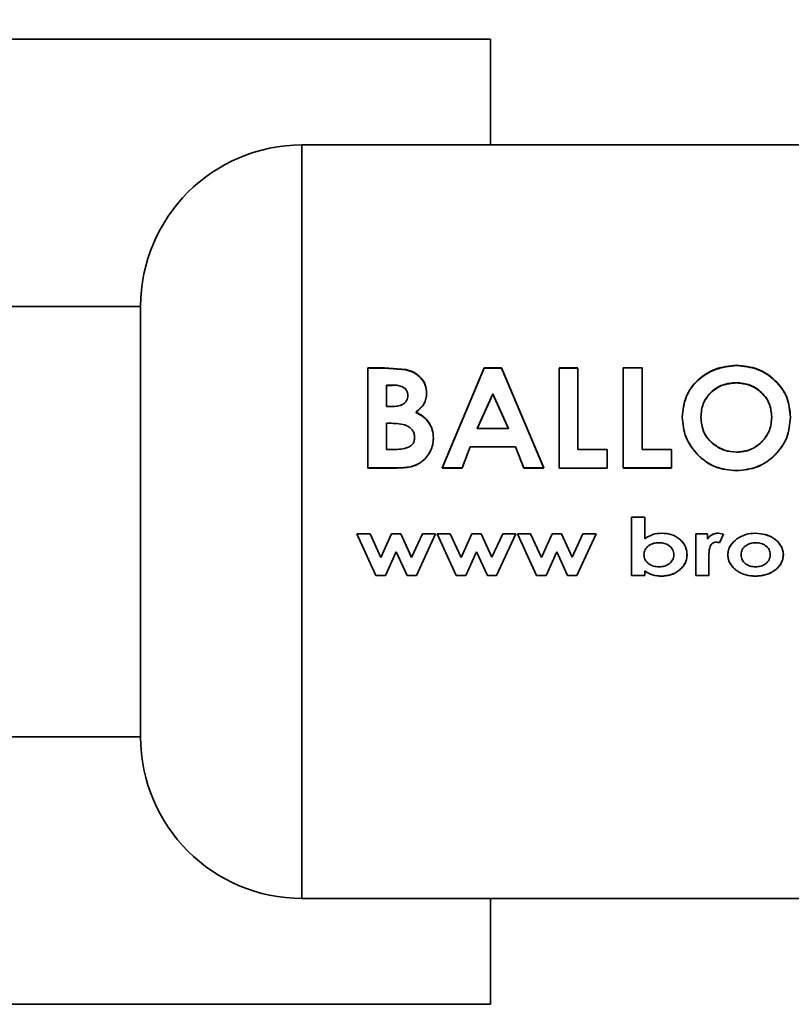
# Paper-space layout 'Blatt1' of a CAD drawing. Units: millimetres. Extents: x 0 to 4200, y 0 to 2970.
# Drawn here: x 1665 to 1687, y 2287 to 2315 of the extents above; entities that cross this region are included whole.
import ezdxf

# ---------------------------------------------------------------- set-up
doc = ezdxf.new("R2010")
doc.units = ezdxf.units.MM
doc.layers.add('1', color=7, linetype='Continuous')
doc.styles.add('SLDTEXTSTYLE1', font='TXT', dxfattribs={"width": 0.605})
doc.dimstyles.new('SLDDIMSTYLE0', dxfattribs={"dimtxt": 35, "dimasz": 25, "dimexe": 0, "dimexo": 0.0625, "dimgap": 8.75, "dimtad": 1, "dimdec": 1, "dimrnd": 1e-09, "dimzin": 12, "dimdsep": 46, "dimtxsty": 'SLDTEXTSTYLE1', "dimsah": 1, "dimcen": 0.09, "dimadec": 0, "dimazin": 3, "dimtfac": 1, "dimtdec": 1, "dimtofl": 0, "dimtmove": 0, "dimatfit": 3, "dimfxl": 1, "dimfrac": 2, "dimtolj": 1, "dimtzin": 12, "dimarcsym": 0})

# ---------------------------------------------------------------- blocks, each defined once
blk = doc.blocks.new('_D')
at = {"layer": '1', "ltscale": 10}
for p, q in [((510.532, 2360.672), (510.532, 2683.505)), ((1678.532, 2324.122), (1678.532, 2683.505)), ((1678.532, 2673.505), (510.532, 2673.505))]:
    blk.add_line(p, q, dxfattribs=at)
for points in [[(510.532, 2673.505), (535.532, 2669.505), (535.532, 2677.505)], [(1678.532, 2673.505), (1653.532, 2677.505), (1653.532, 2669.505)]]:
    blk.add_solid(points, dxfattribs=at)
at = {"layer": '1', "ltscale": 10, "insert": (1041.059, 2718.623), "char_height": 35, "attachment_point": 1, "style": 'SLDTEXTSTYLE1'}
blk.add_mtext('1168', dxfattribs=at)

psp = doc.layouts.new('Blatt1')

# ---------------------------------------------------------------- linework, layer by layer
at = {"color": 7, "linetype": 'Continuous', "lineweight": 35, "ltscale": 10}
for p, q in [((1678.532, 2314.122), (1603.532, 2314.122)), ((1678.532, 2311.172), (1678.532, 2314.122)), ((1699.276, 2311.172), (1673.276, 2311.172)), ((1668.776, 2306.672), (1631.566, 2306.672)), ((1668.776, 2306.672), (1668.776, 2294.672)), ((1675.112, 2304.964), (1675.112, 2302.17)), ((1675.578, 2304.964), (1675.112, 2304.964)), ((1675.112, 2304.954), (1675.578, 2304.954)), ((1675.112, 2302.167), (1675.112, 2304.954)), ((1676.172, 2304.916), (1675.578, 2304.964)), ((1675.578, 2304.954), (1676.172, 2304.906)), ((1678.359, 2304.964), (1677.183, 2302.17)), ((1677.183, 2302.167), (1678.359, 2304.954)), ((1678.843, 2304.964), (1678.359, 2304.964)), ((1678.359, 2304.954), (1678.843, 2304.954)), ((1680.018, 2302.17), (1678.843, 2304.964)), ((1678.843, 2304.954), (1680.018, 2302.167)), ((1680.97, 2304.964), (1680.447, 2304.964)), ((1680.447, 2304.954), (1680.97, 2304.954)), ((1680.447, 2302.167), (1680.447, 2304.954)), ((1680.97, 2304.954), (1680.97, 2302.682)), ((1682.238, 2304.964), (1682.238, 2302.17)), ((1682.761, 2304.964), (1682.238, 2304.964)), ((1682.761, 2302.686), (1682.761, 2304.964)), ((1675.634, 2303.881), (1675.634, 2304.481)), ((1675.634, 2304.481), (1675.798, 2304.481)), ((1675.798, 2304.472), (1675.634, 2304.472)), ((1678.164, 2303.27), (1678.6, 2304.238)), ((1678.6, 2304.23), (1678.164, 2303.264)), ((1678.6, 2304.238), (1679.037, 2303.27)), ((1679.037, 2303.264), (1678.6, 2304.23)), ((1675.773, 2303.881), (1675.634, 2303.881)), ((1675.634, 2302.686), (1675.634, 2303.415)), ((1675.634, 2303.415), (1675.759, 2303.415)), ((1679.037, 2303.27), (1678.164, 2303.27)), ((1677.74, 2302.17), (1677.966, 2302.76)), ((1677.966, 2302.755), (1677.74, 2302.167)), ((1677.966, 2302.76), (1679.234, 2302.76)), ((1679.234, 2302.755), (1677.966, 2302.755)), ((1679.234, 2302.76), (1679.46, 2302.17)), ((1679.46, 2302.167), (1679.234, 2302.755)), ((1675.785, 2302.686), (1675.634, 2302.686)), ((1680.97, 2302.682), (1681.791, 2302.682)), ((1681.791, 2302.682), (1681.791, 2302.167)), ((1683.582, 2302.686), (1682.761, 2302.686)), ((1682.761, 2302.682), (1683.582, 2302.682)), ((1683.582, 2302.17), (1683.582, 2302.686)), ((1683.582, 2302.682), (1683.582, 2302.167)), ((1675.112, 2302.17), (1675.93, 2302.17)), ((1675.93, 2302.167), (1675.112, 2302.167)), ((1677.183, 2302.17), (1677.74, 2302.17)), ((1677.74, 2302.167), (1677.183, 2302.167)), ((1679.46, 2302.17), (1680.018, 2302.17)), ((1680.018, 2302.167), (1679.46, 2302.167)), ((1681.791, 2302.167), (1680.447, 2302.167)), ((1682.238, 2302.17), (1683.582, 2302.17)), ((1683.582, 2302.167), (1682.238, 2302.167)), ((1682.469, 2300.8), (1682.835, 2300.8)), ((1682.469, 2299.177), (1682.469, 2300.8)), ((1682.835, 2300.8), (1682.469, 2300.8)), ((1682.469, 2300.8), (1682.469, 2299.173)), ((1682.835, 2300.8), (1682.835, 2300.197)), ((1682.835, 2300.196), (1682.835, 2300.8)), ((1674.806, 2300.331), (1675.34, 2299.173)), ((1675.175, 2300.331), (1674.806, 2300.331)), ((1675.478, 2299.671), (1675.175, 2300.331)), ((1675.777, 2300.331), (1675.478, 2299.671)), ((1675.777, 2300.332), (1676.034, 2300.332)), ((1676.034, 2300.331), (1675.777, 2300.331)), ((1676.034, 2300.332), (1676.333, 2299.681)), ((1676.333, 2299.678), (1676.034, 2300.331)), ((1676.636, 2300.331), (1676.333, 2299.678)), ((1676.466, 2299.173), (1677.004, 2300.331)), ((1677.004, 2300.331), (1676.636, 2300.331)), ((1677.045, 2300.332), (1677.413, 2300.332)), ((1677.579, 2299.177), (1677.045, 2300.332)), ((1677.413, 2300.332), (1677.717, 2299.673)), ((1677.717, 2299.673), (1678.015, 2300.332)), ((1678.015, 2300.332), (1678.273, 2300.332)), ((1678.273, 2300.332), (1678.572, 2299.681)), ((1678.572, 2299.681), (1678.874, 2300.332)), ((1679.243, 2300.332), (1678.705, 2299.177)), ((1678.874, 2300.332), (1679.243, 2300.332)), ((1679.243, 2300.331), (1678.874, 2300.331)), ((1679.284, 2300.332), (1679.652, 2300.332)), ((1679.818, 2299.177), (1679.284, 2300.332)), ((1679.652, 2300.332), (1679.956, 2299.673)), ((1679.956, 2299.673), (1680.254, 2300.332)), ((1680.254, 2300.332), (1680.511, 2300.332)), ((1680.511, 2300.332), (1680.81, 2299.681)), ((1680.81, 2299.681), (1681.113, 2300.332)), ((1681.482, 2300.332), (1680.944, 2299.177)), ((1680.944, 2299.173), (1681.482, 2300.331)), ((1681.113, 2300.332), (1681.482, 2300.332)), ((1684.26, 2300.332), (1684.586, 2300.332)), ((1684.26, 2299.177), (1684.26, 2300.332)), ((1684.26, 2300.331), (1684.26, 2299.173)), ((1684.586, 2300.331), (1684.26, 2300.331)), ((1684.586, 2300.332), (1684.586, 2300.189)), ((1684.586, 2300.188), (1684.586, 2300.331)), ((1684.891, 2300.352), (1685.034, 2300.324)), ((1685.034, 2300.323), (1684.891, 2300.351)), ((1685.034, 2300.324), (1684.923, 2300.083)), ((1684.923, 2300.081), (1685.034, 2300.323)), ((1684.923, 2300.083), (1684.82, 2300.108)), ((1684.82, 2300.107), (1684.923, 2300.081)), ((1675.905, 2299.834), (1675.606, 2299.177)), ((1675.606, 2299.173), (1675.905, 2299.832)), ((1675.905, 2299.832), (1676.208, 2299.173)), ((1678.144, 2299.834), (1677.845, 2299.177)), ((1678.447, 2299.177), (1678.144, 2299.834)), ((1680.383, 2299.834), (1680.084, 2299.177)), ((1680.685, 2299.177), (1680.383, 2299.834)), ((1684.625, 2299.699), (1684.627, 2299.643)), ((1684.627, 2299.641), (1684.625, 2299.697)), ((1684.627, 2299.643), (1684.627, 2299.177)), ((1684.627, 2299.173), (1684.627, 2299.641)), ((1675.34, 2299.173), (1675.606, 2299.173)), ((1676.208, 2299.173), (1676.466, 2299.173)), ((1677.845, 2299.177), (1677.579, 2299.177)), ((1678.705, 2299.177), (1678.447, 2299.177)), ((1680.084, 2299.177), (1679.818, 2299.177)), ((1680.944, 2299.177), (1680.685, 2299.177)), ((1682.835, 2299.177), (1682.469, 2299.177)), ((1682.469, 2299.173), (1682.835, 2299.173)), ((1682.835, 2299.302), (1682.835, 2299.177)), ((1682.835, 2299.173), (1682.835, 2299.299)), ((1684.627, 2299.177), (1684.26, 2299.177)), ((1684.26, 2299.173), (1684.627, 2299.173)), ((1631.566, 2294.672), (1668.776, 2294.672)), ((1673.276, 2290.172), (1699.276, 2290.172)), ((1678.532, 2287.222), (1678.532, 2290.172)), ((1603.532, 2287.222), (1678.532, 2287.222))]:
    psp.add_line(p, q, dxfattribs=at)
at = {"color": 1, "linetype": 'Continuous', "lineweight": 35, "ltscale": 10}
psp.add_line((1673.276, 2311.172), (1673.276, 2290.172), dxfattribs=at)
at = {"color": 7, "linetype": 'Continuous', "lineweight": 35, "ltscale": 100}
for centre, start, end in [((1673.276, 2306.672), 90, 180), ((1673.276, 2294.672), 180, 270)]:
    psp.add_arc(centre, 4.5, start, end, dxfattribs=at)
at = {"color": 7, "linetype": 'Continuous', "lineweight": 35, "ltscale": 10}
for points, knots in [([(1676.753, 2304.258), (1676.746, 2304.336), (1676.732, 2304.492), (1676.598, 2304.692), (1676.408, 2304.844), (1676.25, 2304.892), (1676.172, 2304.916)], [0, 0, 0, 0, 0.250164, 0.500022, 0.749903, 1, 1, 1, 1]), ([(1676.172, 2304.906), (1676.25, 2304.882), (1676.408, 2304.834), (1676.598, 2304.683), (1676.732, 2304.483), (1676.746, 2304.328), (1676.753, 2304.25)], [0, 0, 0, 0, 0.250344, 0.500318, 0.750073, 1, 1, 1, 1]), ([(1685.397, 2305.032), (1685.198, 2305.011), (1684.798, 2304.969), (1684.294, 2304.644), (1683.945, 2304.171), (1683.902, 2303.788), (1683.88, 2303.596)], [0, 0, 0, 0, 0.249649, 0.499611, 0.749719, 1, 1, 1, 1]), ([(1683.88, 2303.589), (1683.902, 2303.78), (1683.945, 2304.162), (1684.295, 2304.635), (1684.798, 2304.959), (1685.198, 2305.001), (1685.397, 2305.022)], [0, 0, 0, 0, 0.250006, 0.499999, 0.750075, 1, 1, 1, 1]), ([(1686.903, 2303.587), (1686.884, 2303.779), (1686.845, 2304.163), (1686.49, 2304.632), (1685.999, 2304.973), (1685.598, 2305.012), (1685.397, 2305.032)], [0, 0, 0, 0, 0.250373, 0.500479, 0.750391, 1, 1, 1, 1]), ([(1685.397, 2305.022), (1685.598, 2305.002), (1685.999, 2304.963), (1686.49, 2304.623), (1686.845, 2304.155), (1686.883, 2303.772), (1686.903, 2303.58)], [0, 0, 0, 0, 0.249888, 0.499906, 0.7499, 1, 1, 1, 1]), ([(1675.798, 2304.481), (1675.851, 2304.479), (1675.951, 2304.475), (1676.073, 2304.439), (1676.152, 2304.385), (1676.198, 2304.329), (1676.227, 2304.263), (1676.23, 2304.216), (1676.231, 2304.192)], [0, 0, 0, 0, 0.265066, 0.499481, 0.627589, 0.749546, 0.87464, 1, 1, 1, 1]), ([(1684.403, 2303.589), (1684.413, 2303.716), (1684.43, 2303.906), (1684.55, 2304.131), (1684.674, 2304.278), (1684.826, 2304.399), (1685.058, 2304.521), (1685.257, 2304.539), (1685.389, 2304.55)], [0, 0, 0, 0, 0.249653, 0.373768, 0.500126, 0.626927, 0.750617, 1, 1, 1, 1]), ([(1685.389, 2304.541), (1685.257, 2304.529), (1685.059, 2304.512), (1684.826, 2304.391), (1684.675, 2304.27), (1684.551, 2304.124), (1684.43, 2303.899), (1684.414, 2303.709), (1684.403, 2303.582)], [0, 0, 0, 0, 0.249409, 0.373104, 0.499893, 0.626252, 0.750356, 1, 1, 1, 1]), ([(1685.389, 2304.55), (1685.521, 2304.538), (1685.717, 2304.52), (1685.949, 2304.398), (1686.147, 2304.238), (1686.343, 2303.973), (1686.368, 2303.72), (1686.38, 2303.593)], [0, 0, 0, 0, 0.249372, 0.371585, 0.500168, 0.749897, 1, 1, 1, 1]), ([(1686.38, 2303.586), (1686.368, 2303.713), (1686.343, 2303.965), (1686.147, 2304.229), (1685.948, 2304.389), (1685.717, 2304.511), (1685.521, 2304.529), (1685.389, 2304.541)], [0, 0, 0, 0, 0.249834, 0.499448, 0.628036, 0.75035, 1, 1, 1, 1]), ([(1676.231, 2304.192), (1676.23, 2304.167), (1676.227, 2304.117), (1676.198, 2304.046), (1676.148, 2303.985), (1676.065, 2303.926), (1675.935, 2303.887), (1675.829, 2303.883), (1675.773, 2303.881)], [0, 0, 0, 0, 0.125365, 0.250402, 0.372648, 0.50052, 0.7374, 1, 1, 1, 1]), ([(1676.451, 2303.725), (1676.535, 2303.796), (1676.662, 2303.902), (1676.743, 2304.102), (1676.75, 2304.206), (1676.753, 2304.258)], [0, 0, 0, 0, 0.498548, 0.74915, 1, 1, 1, 1]), ([(1676.753, 2304.25), (1676.75, 2304.198), (1676.743, 2304.094), (1676.662, 2303.894), (1676.535, 2303.788), (1676.451, 2303.718)], [0, 0, 0, 0, 0.250689, 0.501216, 1, 1, 1, 1]), ([(1676.94, 2303), (1676.935, 2303.078), (1676.926, 2303.232), (1676.825, 2303.446), (1676.66, 2303.615), (1676.521, 2303.688), (1676.451, 2303.725)], [0, 0, 0, 0, 0.250311, 0.50017, 0.749864, 1, 1, 1, 1]), ([(1676.451, 2303.718), (1676.521, 2303.681), (1676.66, 2303.608), (1676.825, 2303.439), (1676.926, 2303.226), (1676.935, 2303.072), (1676.94, 2302.995)], [0, 0, 0, 0, 0.250362, 0.500128, 0.749883, 1, 1, 1, 1]), ([(1683.88, 2303.596), (1683.901, 2303.402), (1683.942, 2303.013), (1684.241, 2302.593), (1684.545, 2302.337), (1684.899, 2302.142), (1685.2, 2302.114), (1685.401, 2302.096)], [0, 0, 0, 0, 0.249966, 0.499826, 0.626899, 0.750551, 1, 1, 1, 1]), ([(1685.401, 2302.093), (1685.2, 2302.111), (1684.899, 2302.138), (1684.545, 2302.333), (1684.241, 2302.589), (1683.942, 2303.007), (1683.901, 2303.395), (1683.88, 2303.589)], [0, 0, 0, 0, 0.249729, 0.37344, 0.500561, 0.750308, 1, 1, 1, 1]), ([(1684.761, 2302.833), (1684.706, 2302.882), (1684.595, 2302.979), (1684.439, 2303.23), (1684.417, 2303.446), (1684.403, 2303.589)], [0, 0, 0, 0, 0.250569, 0.501127, 1, 1, 1, 1]), ([(1684.403, 2303.582), (1684.417, 2303.439), (1684.439, 2303.223), (1684.577, 2303.006), (1684.676, 2302.898), (1684.732, 2302.851), (1684.761, 2302.828)], [0, 0, 0, 0, 0.49846, 0.748954, 0.874447, 1, 1, 1, 1]), ([(1686.38, 2303.593), (1686.368, 2303.467), (1686.344, 2303.214), (1686.152, 2302.94), (1685.955, 2302.774), (1685.726, 2302.645), (1685.531, 2302.626), (1685.4, 2302.613)], [0, 0, 0, 0, 0.250131, 0.499857, 0.628505, 0.750657, 1, 1, 1, 1]), ([(1685.4, 2302.608), (1685.531, 2302.621), (1685.726, 2302.64), (1685.954, 2302.769), (1686.104, 2302.894), (1686.228, 2303.045), (1686.351, 2303.271), (1686.369, 2303.46), (1686.38, 2303.586)], [0, 0, 0, 0, 0.249306, 0.371359, 0.499893, 0.626645, 0.750466, 1, 1, 1, 1]), ([(1685.401, 2302.096), (1685.601, 2302.116), (1686, 2302.157), (1686.493, 2302.516), (1686.845, 2303.008), (1686.883, 2303.394), (1686.903, 2303.587)], [0, 0, 0, 0, 0.249694, 0.499565, 0.749634, 1, 1, 1, 1]), ([(1686.903, 2303.58), (1686.883, 2303.387), (1686.845, 2303.002), (1686.493, 2302.512), (1686, 2302.153), (1685.601, 2302.113), (1685.401, 2302.093)], [0, 0, 0, 0, 0.250088, 0.500045, 0.750026, 1, 1, 1, 1]), ([(1675.759, 2303.415), (1675.908, 2303.412), (1676.094, 2303.407), (1676.286, 2303.3), (1676.362, 2303.224), (1676.41, 2303.126), (1676.415, 2303.056), (1676.418, 2303.02)], [0, 0, 0, 0, 0.498887, 0.626671, 0.751844, 0.874355, 1, 1, 1, 1]), ([(1676.418, 2303.02), (1676.415, 2302.986), (1676.41, 2302.92), (1676.363, 2302.832), (1676.287, 2302.766), (1676.096, 2302.688), (1675.922, 2302.687), (1675.785, 2302.686)], [0, 0, 0, 0, 0.130024, 0.247045, 0.365469, 0.499248, 1, 1, 1, 1]), ([(1675.93, 2302.17), (1676.055, 2302.174), (1676.242, 2302.18), (1676.479, 2302.257), (1676.637, 2302.356), (1676.768, 2302.488), (1676.865, 2302.645), (1676.93, 2302.819), (1676.937, 2302.94), (1676.94, 2303)], [0, 0, 0, 0, 0.249762, 0.376179, 0.499537, 0.62339, 0.750311, 0.874867, 1, 1, 1, 1]), ([(1676.94, 2302.995), (1676.937, 2302.934), (1676.93, 2302.813), (1676.865, 2302.64), (1676.768, 2302.483), (1676.637, 2302.352), (1676.479, 2302.254), (1676.242, 2302.177), (1676.055, 2302.171), (1675.93, 2302.167)], [0, 0, 0, 0, 0.124973, 0.249478, 0.376157, 0.500054, 0.623425, 0.749979, 1, 1, 1, 1]), ([(1685.4, 2302.613), (1685.283, 2302.622), (1685.05, 2302.64), (1684.857, 2302.769), (1684.761, 2302.833)], [0, 0, 0, 0, 0.499893, 1, 1, 1, 1]), ([(1684.761, 2302.828), (1684.857, 2302.764), (1685.051, 2302.636), (1685.283, 2302.617), (1685.4, 2302.608)], [0, 0, 0, 0, 0.499976, 1, 1, 1, 1]), ([(1682.835, 2300.197), (1682.908, 2300.243), (1683.053, 2300.335), (1683.225, 2300.346), (1683.31, 2300.352)], [0, 0, 0, 0, 0.499798, 1, 1, 1, 1]), ([(1683.31, 2300.351), (1683.225, 2300.346), (1683.053, 2300.334), (1682.908, 2300.242), (1682.835, 2300.196)], [0, 0, 0, 0, 0.500087, 1, 1, 1, 1]), ([(1683.31, 2300.352), (1683.397, 2300.346), (1683.57, 2300.333), (1683.766, 2300.228), (1683.892, 2300.11), (1683.965, 2300.002), (1684.009, 2299.88), (1684.014, 2299.794), (1684.016, 2299.751)], [0, 0, 0, 0, 0.249904, 0.499411, 0.628516, 0.749691, 0.874797, 1, 1, 1, 1]), ([(1684.016, 2299.749), (1684.014, 2299.792), (1684.009, 2299.878), (1683.965, 2300), (1683.892, 2300.108), (1683.766, 2300.226), (1683.57, 2300.333), (1683.397, 2300.345), (1683.31, 2300.351)], [0, 0, 0, 0, 0.125365, 0.250605, 0.371802, 0.500971, 0.750345, 1, 1, 1, 1]), ([(1684.586, 2300.189), (1684.603, 2300.214), (1684.638, 2300.264), (1684.714, 2300.314), (1684.8, 2300.346), (1684.86, 2300.35), (1684.891, 2300.352)], [0, 0, 0, 0, 0.2500047, 0.4999067, 0.742592, 1, 1, 1, 1]), ([(1684.891, 2300.351), (1684.86, 2300.349), (1684.8, 2300.346), (1684.714, 2300.313), (1684.638, 2300.263), (1684.603, 2300.213), (1684.586, 2300.188)], [0, 0, 0, 0, 0.256014, 0.499868, 0.749799, 1, 1, 1, 1]), ([(1685.409, 2300.197), (1685.488, 2300.243), (1685.646, 2300.335), (1685.829, 2300.346), (1685.92, 2300.352)], [0, 0, 0, 0, 0.49978, 1, 1, 1, 1]), ([(1685.92, 2300.351), (1685.829, 2300.346), (1685.646, 2300.334), (1685.488, 2300.242), (1685.409, 2300.196)], [0, 0, 0, 0, 0.500119, 1, 1, 1, 1]), ([(1685.92, 2300.352), (1686.014, 2300.345), (1686.196, 2300.33), (1686.407, 2300.233), (1686.547, 2300.122), (1686.631, 2300.015), (1686.691, 2299.891), (1686.699, 2299.8), (1686.702, 2299.754)], [0, 0, 0, 0, 0.258521, 0.499732, 0.626034, 0.750045, 0.873409, 1, 1, 1, 1]), ([(1686.702, 2299.752), (1686.699, 2299.798), (1686.691, 2299.889), (1686.631, 2300.013), (1686.547, 2300.12), (1686.407, 2300.232), (1686.196, 2300.33), (1686.014, 2300.344), (1685.92, 2300.351)], [0, 0, 0, 0, 0.126511, 0.250254, 0.374277, 0.500629, 0.741707, 1, 1, 1, 1]), ([(1682.815, 2299.754), (1682.817, 2299.779), (1682.819, 2299.829), (1682.847, 2299.898), (1682.891, 2299.959), (1682.968, 2300.024), (1683.085, 2300.078), (1683.185, 2300.084), (1683.235, 2300.087)], [0, 0, 0, 0, 0.12529, 0.250481, 0.37011, 0.500799, 0.750138, 1, 1, 1, 1]), ([(1683.235, 2300.088), (1683.184, 2300.086), (1683.083, 2300.081), (1682.995, 2300.032), (1682.951, 2300.008)], [0, 0, 0, 0, 0.50062, 1, 1, 1, 1]), ([(1683.235, 2300.087), (1683.284, 2300.084), (1683.384, 2300.078), (1683.499, 2300.022), (1683.574, 2299.957), (1683.618, 2299.897), (1683.645, 2299.827), (1683.648, 2299.778), (1683.65, 2299.753)], [0, 0, 0, 0, 0.24982, 0.499166, 0.628449, 0.749512, 0.874676, 1, 1, 1, 1]), ([(1684.82, 2300.108), (1684.799, 2300.105), (1684.757, 2300.1), (1684.706, 2300.06), (1684.67, 2300.009), (1684.627, 2299.89), (1684.626, 2299.784), (1684.625, 2299.699)], [0, 0, 0, 0, 0.12522, 0.24898, 0.370439, 0.499075, 1, 1, 1, 1]), ([(1684.625, 2299.697), (1684.626, 2299.782), (1684.627, 2299.888), (1684.67, 2300.008), (1684.706, 2300.059), (1684.757, 2300.098), (1684.799, 2300.104), (1684.82, 2300.107)], [0, 0, 0, 0, 0.501223, 0.629823, 0.751333, 0.874983, 1, 1, 1, 1]), ([(1685.156, 2299.752), (1685.159, 2299.796), (1685.165, 2299.885), (1685.237, 2300.052), (1685.34, 2300.139), (1685.409, 2300.197)], [0, 0, 0, 0, 0.250555, 0.501053, 1, 1, 1, 1]), ([(1685.409, 2300.196), (1685.34, 2300.138), (1685.237, 2300.05), (1685.165, 2299.883), (1685.159, 2299.794), (1685.156, 2299.75)], [0, 0, 0, 0, 0.498708, 0.749277, 1, 1, 1, 1]), ([(1685.522, 2299.752), (1685.524, 2299.778), (1685.528, 2299.827), (1685.553, 2299.896), (1685.595, 2299.955), (1685.668, 2300.02), (1685.781, 2300.077), (1685.879, 2300.083), (1685.928, 2300.087)], [0, 0, 0, 0, 0.133646, 0.250362, 0.371887, 0.50078, 0.750149, 1, 1, 1, 1]), ([(1685.928, 2300.087), (1685.978, 2300.084), (1686.076, 2300.078), (1686.191, 2300.022), (1686.264, 2299.957), (1686.306, 2299.897), (1686.331, 2299.828), (1686.334, 2299.779), (1686.336, 2299.752)], [0, 0, 0, 0, 0.249894, 0.499204, 0.627634, 0.749607, 0.866156, 1, 1, 1, 1]), ([(1683.235, 2299.416), (1683.184, 2299.419), (1683.083, 2299.425), (1682.966, 2299.48), (1682.89, 2299.546), (1682.846, 2299.608), (1682.819, 2299.679), (1682.816, 2299.729), (1682.815, 2299.754)], [0, 0, 0, 0, 0.249781, 0.499107, 0.629147, 0.749447, 0.874657, 1, 1, 1, 1]), ([(1683.65, 2299.753), (1683.648, 2299.727), (1683.644, 2299.677), (1683.617, 2299.608), (1683.574, 2299.548), (1683.499, 2299.483), (1683.384, 2299.426), (1683.284, 2299.419), (1683.235, 2299.416)], [0, 0, 0, 0, 0.1322335, 0.2503122, 0.3712292, 0.5007681, 0.7501856, 1, 1, 1, 1]), ([(1684.016, 2299.751), (1684.013, 2299.708), (1684.008, 2299.622), (1683.96, 2299.502), (1683.885, 2299.396), (1683.756, 2299.282), (1683.559, 2299.176), (1683.386, 2299.163), (1683.299, 2299.157)], [0, 0, 0, 0, 0.125124, 0.250181, 0.370569, 0.500532, 0.750134, 1, 1, 1, 1]), ([(1683.299, 2299.153), (1683.386, 2299.16), (1683.559, 2299.173), (1683.756, 2299.278), (1683.885, 2299.393), (1683.96, 2299.499), (1684.008, 2299.619), (1684.013, 2299.705), (1684.016, 2299.749)], [0, 0, 0, 0, 0.24962, 0.499091, 0.629004, 0.749515, 0.874703, 1, 1, 1, 1]), ([(1685.922, 2299.157), (1685.832, 2299.163), (1685.652, 2299.175), (1685.443, 2299.275), (1685.305, 2299.39), (1685.221, 2299.495), (1685.165, 2299.618), (1685.159, 2299.707), (1685.156, 2299.752)], [0, 0, 0, 0, 0.249989, 0.4996, 0.630578, 0.749985, 0.874972, 1, 1, 1, 1]), ([(1685.156, 2299.75), (1685.159, 2299.705), (1685.165, 2299.615), (1685.221, 2299.492), (1685.305, 2299.386), (1685.443, 2299.272), (1685.652, 2299.171), (1685.832, 2299.159), (1685.922, 2299.153)], [0, 0, 0, 0, 0.125198, 0.250314, 0.369731, 0.500765, 0.750243, 1, 1, 1, 1]), ([(1685.927, 2299.416), (1685.878, 2299.419), (1685.779, 2299.425), (1685.665, 2299.481), (1685.592, 2299.547), (1685.552, 2299.607), (1685.527, 2299.677), (1685.524, 2299.726), (1685.522, 2299.752)], [0, 0, 0, 0, 0.249832, 0.499159, 0.627791, 0.749551, 0.86597, 1, 1, 1, 1]), ([(1686.702, 2299.754), (1686.699, 2299.709), (1686.692, 2299.618), (1686.632, 2299.494), (1686.548, 2299.386), (1686.408, 2299.272), (1686.197, 2299.176), (1686.015, 2299.163), (1685.922, 2299.157)], [0, 0, 0, 0, 0.124971, 0.249963, 0.374508, 0.50029, 0.745294, 1, 1, 1, 1]), ([(1685.922, 2299.153), (1686.014, 2299.16), (1686.196, 2299.172), (1686.408, 2299.268), (1686.548, 2299.383), (1686.632, 2299.491), (1686.692, 2299.615), (1686.699, 2299.706), (1686.702, 2299.752)], [0, 0, 0, 0, 0.253288, 0.499353, 0.625076, 0.749743, 0.87486, 1, 1, 1, 1]), ([(1686.336, 2299.752), (1686.335, 2299.728), (1686.332, 2299.678), (1686.306, 2299.609), (1686.264, 2299.548), (1686.19, 2299.482), (1686.076, 2299.425), (1685.977, 2299.419), (1685.927, 2299.416)], [0, 0, 0, 0, 0.125345, 0.250565, 0.370975, 0.500889, 0.750188, 1, 1, 1, 1]), ([(1683.299, 2299.157), (1683.216, 2299.162), (1683.049, 2299.172), (1682.907, 2299.259), (1682.835, 2299.302)], [0, 0, 0, 0, 0.500075, 1, 1, 1, 1]), ([(1682.835, 2299.299), (1682.907, 2299.256), (1683.049, 2299.169), (1683.216, 2299.158), (1683.299, 2299.153)], [0, 0, 0, 0, 0.500036, 1, 1, 1, 1])]:
    psp.add_open_spline(points, degree=3, knots=knots, dxfattribs=at)

# ---------------------------------------------------------------- dimensions: what is measured, and where the dimension line sits
at = {"layer": '1', "ltscale": 10}
dim = psp.add_linear_dim(base=(510.532, 2673.505), p1=(1678.532, 2314.122), p2=(510.532, 2350.672), dimstyle='SLDDIMSTYLE0', dxfattribs=at)
dim.commit()
dim.dimension.update_dxf_attribs({"geometry": '_D', "text_midpoint": (1094.532, 2673.505), "dimtype": 160})

doc.saveas('drawing.dxf')
